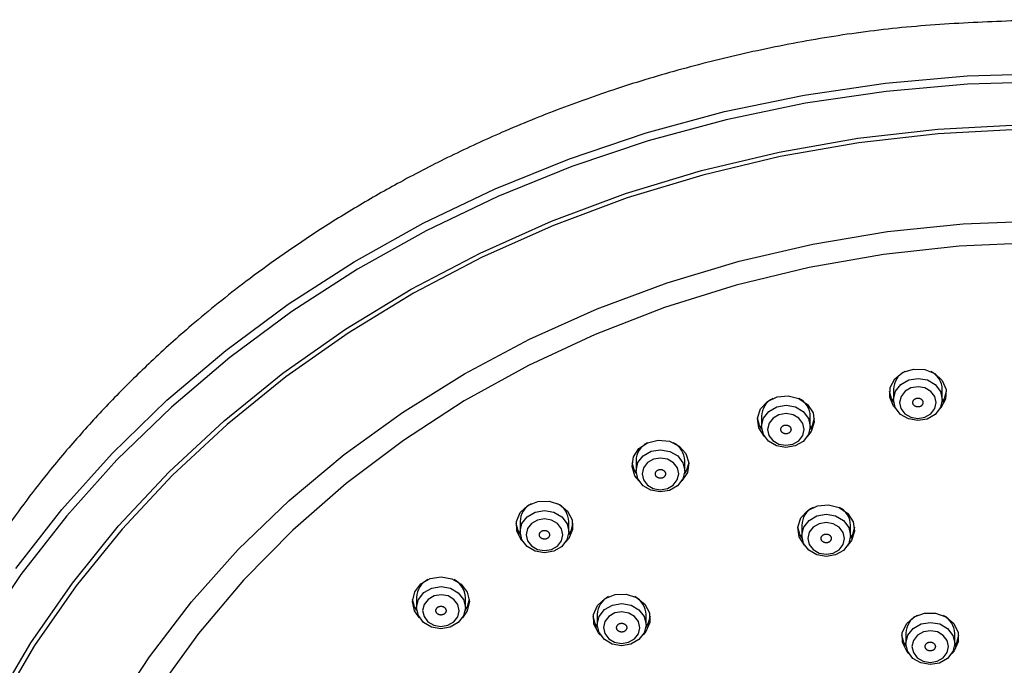
# Model space of a CAD drawing. Units: millimetres. Extents: x 0 to 1050, y 0 to 1485.
# Drawn here: x 254 to 303, y 948 to 980 of the extents above; entities that cross this region are included whole.
import ezdxf

# ---------------------------------------------------------------- set-up
doc = ezdxf.new("R2010")
doc.units = ezdxf.units.MM
doc.layers.add('1', color=7, linetype='Continuous')

# ---------------------------------------------------------------- blocks, each defined once
blk = doc.blocks.new('S3503-81-C_K', base_point=(1104.629, 173.1169))
at = {"color": 7, "linetype": 'Continuous'}
for p, q in [((1082.084, 458.453), (1082.084, 458.353)), ((1082.564, 458.353), (1082.564, 458.453)), ((1080.7856, 458.1885), (1080.7856, 458.0885)), ((1081.2656, 458.0885), (1081.2656, 458.1885)), ((1079.5511, 457.7513), (1079.5511, 457.6513)), ((1080.0311, 457.6513), (1080.0311, 457.7513)), ((1078.4106, 457.1522), (1078.4106, 457.0522)), ((1078.8906, 457.0522), (1078.8906, 457.1522)), ((1081.1817, 457.1162), (1081.1817, 457.0162)), ((1081.6617, 457.0162), (1081.6617, 457.1162)), ((1077.3925, 456.4061), (1077.3925, 456.3061)), ((1077.8725, 456.3061), (1077.8725, 456.4061)), ((1079.17, 456.2384), (1079.17, 456.1384)), ((1079.65, 456.1384), (1079.65, 456.2384)), ((1082.2056, 456.0527), (1082.2056, 455.9527)), ((1082.6856, 455.9527), (1082.6856, 456.0527))]:
    blk.add_line(p, q, dxfattribs=at)
for points in [[(1073.4503, 456.6901), (1073.9026, 457.2702), (1074.399, 457.8226), (1074.9372, 458.3448), (1075.5148, 458.8344), (1076.1292, 459.2892), (1076.7775, 459.7072), (1077.4568, 460.0865), (1078.1641, 460.4253), (1078.896, 460.7221), (1079.6494, 460.9756), (1080.4208, 461.1845), (1081.2067, 461.348), (1082.0035, 461.4654), (1082.8077, 461.536), (1083.6154, 461.5595)], [(1083.6154, 461.4776), (1082.8117, 461.4541), (1082.0116, 461.3839), (1081.2188, 461.2671), (1080.4368, 461.1044), (1079.6693, 460.8965), (1078.9196, 460.6443), (1078.1913, 460.349), (1077.4876, 460.0119), (1076.8117, 459.6345), (1076.1666, 459.2186), (1075.5553, 458.7661), (1074.9806, 458.2789), (1074.4451, 457.7593), (1073.9512, 457.2097), (1073.5011, 456.6325), (1073.0969, 456.0304)], [(1072.1589, 450.6897), (1072.1515, 451.3752), (1072.1986, 452.0596), (1072.3002, 452.7395), (1072.4557, 453.4117), (1072.6644, 454.073), (1072.9252, 454.7203), (1073.237, 455.3504), (1073.5983, 455.9605), (1074.0073, 456.5475), (1074.4621, 457.1086), (1074.9605, 457.6412), (1075.5002, 458.1428), (1076.0785, 458.611), (1076.6927, 459.0435), (1077.34, 459.4382), (1078.0171, 459.7934), (1078.7209, 460.1072), (1079.448, 460.3782), (1080.195, 460.6052), (1080.9583, 460.787), (1081.7343, 460.9227), (1082.5192, 461.0118), (1083.3094, 461.0537)], [(1083.3105, 461.0082), (1082.5233, 460.9664), (1081.7413, 460.8777), (1080.9682, 460.7424), (1080.2077, 460.5613), (1079.4635, 460.3352), (1078.739, 460.0652), (1078.0378, 459.7525), (1077.3632, 459.3987), (1076.7183, 459.0054), (1076.1064, 458.5745), (1075.5302, 458.1081), (1074.9925, 457.6084), (1074.496, 457.0777), (1074.0429, 456.5186), (1073.6354, 455.9338), (1073.2754, 455.326), (1072.9648, 454.6982), (1072.7049, 454.0533), (1072.497, 453.3944), (1072.3421, 452.7247), (1072.2409, 452.0473), (1072.1939, 451.3655), (1072.2013, 450.6825)], [(1073.282, 450.2238), (1073.2345, 450.8719), (1073.2411, 451.5212), (1073.3018, 452.1685), (1073.4162, 452.8102), (1073.5839, 453.4432), (1073.8038, 454.064), (1074.0749, 454.6694), (1074.3958, 455.2564), (1074.7647, 455.8217), (1075.1797, 456.3625), (1075.6388, 456.876), (1076.1394, 457.3595), (1076.679, 457.8104), (1077.2547, 458.2264), (1077.8637, 458.6053), (1078.5026, 458.9453), (1079.1681, 459.2444), (1079.8569, 459.5011), (1080.5652, 459.7141), (1081.2895, 459.8823), (1082.0258, 460.0048), (1082.7705, 460.081), (1083.5196, 460.1104)], [(1083.4746, 459.8931), (1082.7283, 459.8601), (1081.9869, 459.7796), (1081.2543, 459.6518), (1080.5347, 459.4776), (1079.8319, 459.2577), (1079.1497, 458.9936), (1078.4919, 458.6865), (1077.8621, 458.3382), (1077.2638, 457.9506), (1076.7001, 457.5257), (1076.1742, 457.066), (1075.6889, 456.5739), (1075.2469, 456.052), (1074.8507, 455.5034), (1074.5023, 454.9309), (1074.2036, 454.3377), (1073.9564, 453.727), (1073.762, 453.1021), (1073.6213, 452.4665), (1073.5352, 451.8237), (1073.5042, 451.1771), (1073.5042, 451.1771), (1073.5284, 450.5303)], [(1082.0472, 458.3762), (1082.052, 458.4707), (1082.0982, 458.5564), (1082.1788, 458.6203), (1082.2815, 458.6527), (1082.3906, 458.6485), (1082.4896, 458.6085), (1082.5634, 458.5388), (1082.6007, 458.4498), (1082.596, 458.3553), (1082.5498, 458.2696), (1082.5344, 458.253)], [(1082.0862, 458.325), (1082.0648, 458.3612), (1082.0449, 458.433)], [(1082.603, 458.433), (1082.5822, 458.3592), (1082.5618, 458.325)], [(1080.7589, 458.0746), (1080.7466, 458.1686), (1080.7767, 458.2595), (1080.8448, 458.3336), (1080.9403, 458.3794), (1081.0489, 458.3901), (1081.1539, 458.364), (1081.2394, 458.3051), (1081.2923, 458.2223), (1081.3047, 458.1283), (1081.2745, 458.0374), (1081.236, 457.9885)], [(1082.1136, 458.253), (1082.0846, 458.2872), (1082.0472, 458.3762)], [(1080.7878, 458.0605), (1080.7665, 458.0967), (1080.7466, 458.1685)], [(1081.3047, 458.1685), (1081.2838, 458.0946), (1081.2634, 458.0605)], [(1080.8152, 457.9885), (1080.8119, 457.9918), (1080.7589, 458.0746)], [(1079.5807, 457.5513), (1079.541, 457.6022), (1079.5118, 457.6934), (1079.5252, 457.7873), (1079.579, 457.8696), (1079.6651, 457.9278), (1079.7704, 457.9531), (1079.8788, 457.9416), (1079.9739, 457.895), (1080.0411, 457.8204), (1080.0703, 457.7292), (1080.0569, 457.6353), (1080.0031, 457.553), (1080.0014, 457.5513)], [(1079.5532, 457.6233), (1079.5319, 457.6595), (1079.512, 457.7313)], [(1080.0701, 457.7313), (1080.0492, 457.6575), (1080.0289, 457.6233)], [(1078.4402, 456.9522), (1078.4234, 456.9706), (1078.3781, 457.0567), (1078.3743, 457.1513), (1078.4126, 457.2399), (1078.4871, 457.3091), (1078.5865, 457.3483), (1078.6957, 457.3516), (1078.798, 457.3184), (1078.8779, 457.2539), (1078.9232, 457.1678), (1078.927, 457.0732), (1078.8887, 456.9846), (1078.861, 456.9522)], [(1081.155, 457.0023), (1081.1427, 457.0963), (1081.1728, 457.1872), (1081.2409, 457.2613), (1081.3364, 457.3071), (1081.445, 457.3178), (1081.55, 457.2917), (1081.6355, 457.2328), (1081.6884, 457.15), (1081.7008, 457.056), (1081.6706, 456.9651), (1081.6321, 456.9162)], [(1078.4128, 457.0242), (1078.3915, 457.0605), (1078.3716, 457.1322)], [(1078.9297, 457.1322), (1078.9088, 457.0584), (1078.8884, 457.0242)], [(1081.1839, 456.9882), (1081.1626, 457.0244), (1081.1427, 457.0962)], [(1081.7008, 457.0962), (1081.6799, 457.0223), (1081.6595, 456.9882)], [(1081.2113, 456.9162), (1081.208, 456.9195), (1081.155, 457.0023)], [(1077.4221, 456.2061), (1077.3733, 456.2743), (1077.3525, 456.3672), (1077.3743, 456.4599), (1077.4354, 456.5383), (1077.5265, 456.5905), (1077.6337, 456.6085), (1077.7408, 456.5897), (1077.8314, 456.5367), (1077.8916, 456.4578), (1077.9125, 456.365), (1077.8907, 456.2722), (1077.8429, 456.2061)], [(1077.3947, 456.2781), (1077.3733, 456.3143), (1077.3534, 456.3861)], [(1077.9115, 456.3861), (1077.8907, 456.3122), (1077.8703, 456.2781)], [(1079.1996, 456.0384), (1079.1827, 456.0568), (1079.1374, 456.1429), (1079.1336, 456.2374), (1079.1719, 456.3261), (1079.2464, 456.3952), (1079.3458, 456.4345), (1079.455, 456.4377), (1079.5573, 456.4046), (1079.6372, 456.34), (1079.6825, 456.2539), (1079.6863, 456.1594), (1079.648, 456.0708), (1079.6204, 456.0384)], [(1079.1721, 456.1104), (1079.1508, 456.1466), (1079.1309, 456.2184)], [(1079.689, 456.2184), (1079.6682, 456.1446), (1079.6478, 456.1104)], [(1082.2352, 455.8527), (1082.2141, 455.8763), (1082.1714, 455.9634), (1082.1705, 456.058), (1082.2114, 456.1457), (1082.288, 456.2132), (1082.3886, 456.2502), (1082.4979, 456.251), (1082.5991, 456.2155), (1082.677, 456.1492), (1082.7197, 456.0621), (1082.7206, 455.9675), (1082.6797, 455.8797), (1082.656, 455.8527)], [(1082.2078, 455.9247), (1082.1864, 455.961), (1082.1665, 456.0327)], [(1082.7246, 456.0327), (1082.7038, 455.9589), (1082.6834, 455.9247)]]:
    blk.add_lwpolyline(points, dxfattribs=at)
for points in [[(1082.084, 458.3539), (1082.1027, 458.4334), (1082.1551, 458.5006), (1082.2332, 458.5454), (1082.3251, 458.5608), (1082.4168, 458.5447), (1082.4945, 458.4993), (1082.5461, 458.4317), (1082.564, 458.3521), (1082.5453, 458.2726), (1082.4929, 458.2054), (1082.4148, 458.1606), (1082.3229, 458.1452), (1082.2311, 458.1613), (1082.1535, 458.2067), (1082.1018, 458.2743), (1082.084, 458.3539)], [(1082.144, 458.3237), (1082.1574, 458.264), (1082.1961, 458.2133), (1082.2544, 458.1793), (1082.3232, 458.1671), (1082.3921, 458.1787), (1082.4507, 458.2123), (1082.49, 458.2627), (1082.504, 458.3223), (1082.4906, 458.382), (1082.4519, 458.4327), (1082.3936, 458.4667), (1082.3248, 458.4789), (1082.2559, 458.4673), (1082.1973, 458.4337), (1082.158, 458.3833), (1082.144, 458.3237)], [(1080.7856, 458.0894), (1080.8043, 458.1689), (1080.8567, 458.2361), (1080.9348, 458.2808), (1081.0267, 458.2963), (1081.1185, 458.2801), (1081.1961, 458.2348), (1081.2478, 458.1671), (1081.2656, 458.0875), (1081.2469, 458.0081), (1081.1946, 457.9408), (1081.1165, 457.8961), (1081.0245, 457.8806), (1080.9328, 457.8968), (1080.8552, 457.9422), (1080.8035, 458.0098), (1080.7856, 458.0894)], [(1080.8456, 458.0592), (1080.859, 457.9995), (1080.8978, 457.9487), (1080.956, 457.9147), (1081.0248, 457.9026), (1081.0938, 457.9142), (1081.1523, 457.9477), (1081.1916, 457.9982), (1081.2056, 458.0578), (1081.1922, 458.1175), (1081.1535, 458.1682), (1081.0953, 458.2022), (1081.0265, 458.2143), (1080.9575, 458.2028), (1080.8989, 458.1692), (1080.8597, 458.1188), (1080.8456, 458.0592)], [(1079.5511, 457.6522), (1079.5697, 457.7317), (1079.6221, 457.7989), (1079.7002, 457.8437), (1079.7921, 457.8591), (1079.8839, 457.8429), (1079.9615, 457.7976), (1080.0132, 457.73), (1080.031, 457.6503), (1080.0124, 457.5709), (1079.96, 457.5037), (1079.8819, 457.4589), (1079.79, 457.4434), (1079.6982, 457.4596), (1079.6206, 457.505), (1079.5689, 457.5726), (1079.5511, 457.6522)], [(1079.6111, 457.622), (1079.6244, 457.5623), (1079.6632, 457.5116), (1079.7214, 457.4775), (1079.7902, 457.4654), (1079.8592, 457.477), (1079.9177, 457.5106), (1079.957, 457.561), (1079.971, 457.6206), (1079.9577, 457.6803), (1079.9189, 457.731), (1079.8607, 457.765), (1079.7919, 457.7772), (1079.7229, 457.7656), (1079.6644, 457.732), (1079.6251, 457.6816), (1079.6111, 457.622)], [(1078.4106, 457.0532), (1078.4293, 457.1326), (1078.4817, 457.1999), (1078.5598, 457.2446), (1078.6517, 457.2601), (1078.7435, 457.2439), (1078.8211, 457.1985), (1078.8728, 457.1309), (1078.8906, 457.0513), (1078.8719, 456.9718), (1078.8196, 456.9046), (1078.7415, 456.8599), (1078.6495, 456.8444), (1078.5578, 456.8606), (1078.4802, 456.9059), (1078.4285, 456.9736), (1078.4106, 457.0532)], [(1078.4706, 457.0229), (1078.484, 456.9632), (1078.5228, 456.9125), (1078.581, 456.8785), (1078.6498, 456.8664), (1078.7188, 456.8779), (1078.7773, 456.9115), (1078.8166, 456.9619), (1078.8306, 457.0215), (1078.8172, 457.0812), (1078.7785, 457.132), (1078.7203, 457.166), (1078.6515, 457.1781), (1078.5825, 457.1665), (1078.5239, 457.133), (1078.4846, 457.0825), (1078.4706, 457.0229)], [(1081.1817, 457.0171), (1081.2004, 457.0966), (1081.2528, 457.1638), (1081.3309, 457.2085), (1081.4228, 457.224), (1081.5146, 457.2078), (1081.5922, 457.1625), (1081.6439, 457.0948), (1081.6617, 457.0152), (1081.643, 456.9357), (1081.5907, 456.8685), (1081.5126, 456.8238), (1081.4206, 456.8083), (1081.3289, 456.8245), (1081.2512, 456.8699), (1081.1996, 456.9375), (1081.1817, 457.0171)], [(1081.2417, 456.9869), (1081.2551, 456.9272), (1081.2939, 456.8764), (1081.3521, 456.8424), (1081.4209, 456.8303), (1081.4898, 456.8419), (1081.5484, 456.8754), (1081.5877, 456.9258), (1081.6017, 456.9854), (1081.5883, 457.0452), (1081.5496, 457.0959), (1081.4914, 457.1299), (1081.4225, 457.142), (1081.3536, 457.1304), (1081.295, 457.0969), (1081.2557, 457.0465), (1081.2417, 456.9869)], [(1077.3925, 456.307), (1077.4112, 456.3865), (1077.4635, 456.4537), (1077.5416, 456.4984), (1077.6336, 456.5139), (1077.7253, 456.4977), (1077.8029, 456.4524), (1077.8546, 456.3847), (1077.8725, 456.3051), (1077.8538, 456.2256), (1077.8014, 456.1584), (1077.7233, 456.1137), (1077.6314, 456.0982), (1077.5396, 456.1144), (1077.462, 456.1598), (1077.4103, 456.2274), (1077.3925, 456.307)], [(1077.4525, 456.2768), (1077.4659, 456.2171), (1077.5046, 456.1663), (1077.5628, 456.1323), (1077.6316, 456.1202), (1077.7006, 456.1318), (1077.7592, 456.1653), (1077.7984, 456.2158), (1077.8125, 456.2754), (1077.7991, 456.3351), (1077.7603, 456.3858), (1077.7021, 456.4198), (1077.6333, 456.4319), (1077.5643, 456.4204), (1077.5058, 456.3868), (1077.4665, 456.3364), (1077.4525, 456.2768)], [(1079.17, 456.1394), (1079.1886, 456.2188), (1079.241, 456.2861), (1079.3191, 456.3308), (1079.411, 456.3463), (1079.5028, 456.3301), (1079.5804, 456.2847), (1079.6321, 456.2171), (1079.65, 456.1375), (1079.6313, 456.058), (1079.5789, 455.9908), (1079.5008, 455.946), (1079.4089, 455.9306), (1079.3171, 455.9468), (1079.2395, 455.9921), (1079.1878, 456.0598), (1079.17, 456.1394)], [(1079.23, 456.1091), (1079.2433, 456.0494), (1079.2821, 455.9987), (1079.3403, 455.9647), (1079.4091, 455.9525), (1079.4781, 455.9641), (1079.5367, 455.9977), (1079.5759, 456.0481), (1079.59, 456.1077), (1079.5766, 456.1674), (1079.5378, 456.2181), (1079.4796, 456.2522), (1079.4108, 456.2643), (1079.3418, 456.2527), (1079.2833, 456.2191), (1079.244, 456.1687), (1079.23, 456.1091)], [(1082.2056, 455.9537), (1082.2243, 456.0332), (1082.2766, 456.1004), (1082.3547, 456.1451), (1082.4467, 456.1606), (1082.5384, 456.1444), (1082.616, 456.099), (1082.6677, 456.0314), (1082.6856, 455.9518), (1082.6669, 455.8723), (1082.6145, 455.8051), (1082.5364, 455.7604), (1082.4445, 455.7449), (1082.3527, 455.7611), (1082.2751, 455.8064), (1082.2234, 455.8741), (1082.2056, 455.9537)], [(1082.2656, 455.9234), (1082.279, 455.8637), (1082.3177, 455.813), (1082.3759, 455.779), (1082.4448, 455.7669), (1082.5137, 455.7784), (1082.5723, 455.812), (1082.6116, 455.8624), (1082.6256, 455.922), (1082.6122, 455.9817), (1082.5734, 456.0325), (1082.5152, 456.0665), (1082.4464, 456.0786), (1082.3774, 456.067), (1082.3189, 456.0335), (1082.2796, 455.983), (1082.2656, 455.9234)]]:
    blk.add_lwpolyline(points, close=True, dxfattribs=at)
for centre, radius, start, end in [((1082.2853, 458.4483), 0.2014, 116.80527, 178.64928), ((1082.3592, 458.4461), 0.2049, 1.66272, 62.60281), ((1080.987, 458.1837), 0.2014, 116.80527, 178.64928), ((1081.0609, 458.1816), 0.2049, 1.66272, 62.60281), ((1079.7524, 457.7465), 0.2014, 116.80527, 178.64928), ((1079.8263, 457.7444), 0.2049, 1.66272, 62.60281), ((1078.612, 457.1475), 0.2014, 116.80527, 178.64928), ((1078.6858, 457.1453), 0.2049, 1.66272, 62.60281), ((1081.3831, 457.1114), 0.2014, 116.80527, 178.64928), ((1081.4569, 457.1093), 0.2049, 1.66272, 62.60281), ((1077.5938, 456.4013), 0.2014, 116.80527, 178.64928), ((1077.6677, 456.3992), 0.2049, 1.66272, 62.60281), ((1079.3713, 456.2337), 0.2014, 116.80527, 178.64928), ((1079.4452, 456.2315), 0.2049, 1.66272, 62.60281), ((1082.4069, 456.048), 0.2014, 116.80527, 178.64928), ((1082.4808, 456.0458), 0.2049, 1.66272, 62.60281)]:
    blk.add_arc(centre, radius, start, end, dxfattribs=at)
for points, knots in [([(1083.6163, 462.0893), (1083.3664, 462.0812), (1082.8668, 462.065), (1082.1286, 462.0156), (1081.4059, 461.9177), (1080.7137, 461.7831), (1080.0433, 461.6194), (1079.4121, 461.4321), (1078.8092, 461.22), (1078.2527, 460.9937), (1077.7271, 460.7514), (1077.251, 460.5061), (1076.8066, 460.2528), (1076.412, 460.0066), (1076.0476, 459.7596), (1075.7309, 459.5284), (1075.4418, 459.3026), (1075.1969, 459.0994), (1074.9764, 458.9062), (1074.7866, 458.7316), (1074.6089, 458.5607), (1074.4411, 458.3922), (1074.2757, 458.2188), (1074.1114, 458.0387), (1073.9502, 457.8537), (1073.7634, 457.629), (1073.5563, 457.3642), (1073.3331, 457.0562), (1073.1223, 456.7413), (1072.9271, 456.4247), (1072.7474, 456.1075), (1072.5828, 455.7903), (1072.4306, 455.4687), (1072.2939, 455.1497), (1072.172, 454.8339), (1072.0592, 454.5081), (1071.9548, 454.1652), (1071.8591, 453.7974), (1071.7777, 453.4191), (1071.7136, 453.0443), (1071.6655, 452.681), (1071.6356, 452.345), (1071.6219, 452.0228), (1071.6176, 451.8181), (1071.6154, 451.7157)], [0, 0, 0, 0, 0.750344, 1.499373, 2.218552, 2.936672, 3.613847, 4.288188, 4.91082, 5.530546, 6.089985, 6.646476, 7.136617, 7.624223, 8.041566, 8.456946, 8.800152, 9.142053, 9.411256, 9.679666, 9.915644, 10.150893, 10.393072, 10.634394, 10.88221, 11.12916, 11.510875, 11.890554, 12.269993, 12.64747, 13.006232, 13.36334, 13.719154, 14.073463, 14.404428, 14.734273, 15.107569, 15.4797, 15.873854, 16.268151, 16.620033, 16.973045, 17.279776, 17.587256, 17.587256, 17.587256, 17.587256]), ([(1082.311, 458.3648), (1082.3085, 458.364), (1082.3035, 458.3624), (1082.2963, 458.3594), (1082.2899, 458.3551), (1082.2851, 458.3504), (1082.2815, 458.3459), (1082.2788, 458.3418), (1082.2767, 458.3374), (1082.2751, 458.3326), (1082.2741, 458.3276), (1082.2738, 458.3223), (1082.2743, 458.3169), (1082.2756, 458.3117), (1082.2775, 458.3067), (1082.2802, 458.3019), (1082.2835, 458.2974), (1082.2873, 458.2935), (1082.2914, 458.29), (1082.2957, 458.2872), (1082.3004, 458.2847), (1082.3062, 458.2824), (1082.313, 458.2805), (1082.321, 458.2795), (1082.3291, 458.2797), (1082.337, 458.281), (1082.3446, 458.2833), (1082.3517, 458.2866), (1082.358, 458.291), (1082.3629, 458.2956), (1082.3665, 458.3001), (1082.3692, 458.3042), (1082.3713, 458.3086), (1082.3729, 458.3134), (1082.3738, 458.3184), (1082.3741, 458.3237), (1082.3736, 458.3291), (1082.3724, 458.3343), (1082.3704, 458.3393), (1082.3678, 458.3441), (1082.3645, 458.3486), (1082.3607, 458.3525), (1082.3566, 458.356), (1082.3523, 458.3588), (1082.3476, 458.3613), (1082.3418, 458.3636), (1082.3349, 458.3656), (1082.3269, 458.3666), (1082.3189, 458.3661), (1082.3136, 458.3652), (1082.311, 458.3648)], [0, 0, 0, 0, 0.0079457, 0.0157306, 0.0233442, 0.0308287, 0.0357991, 0.04068, 0.045544, 0.0503631, 0.0556678, 0.0609451, 0.0662743, 0.0716383, 0.0770053, 0.0824402, 0.0880171, 0.0936963, 0.0988005, 0.1039762, 0.1092765, 0.1146497, 0.1225774, 0.1305665, 0.1386248, 0.1466659, 0.1545778, 0.1623522, 0.1700172, 0.1775183, 0.1824846, 0.1873701, 0.1922355, 0.1970531, 0.2023573, 0.2076351, 0.2129644, 0.2183283, 0.2236955, 0.2291302, 0.2347064, 0.2403863, 0.2454924, 0.2506663, 0.2559608, 0.2613392, 0.2693348, 0.2773426, 0.2853122, 0.293347, 0.293347, 0.293347, 0.293347]), ([(1081.0053, 458.098), (1081.0029, 458.0969), (1080.9983, 458.0946), (1080.9917, 458.0907), (1080.9862, 458.0855), (1080.9823, 458.0803), (1080.9795, 458.0753), (1080.9776, 458.0709), (1080.9763, 458.0662), (1080.9756, 458.0613), (1080.9756, 458.0562), (1080.9762, 458.0509), (1080.9777, 458.0457), (1080.9799, 458.0407), (1080.9827, 458.036), (1080.9862, 458.0317), (1080.9903, 458.0277), (1080.9947, 458.0243), (1080.9994, 458.0215), (1081.0042, 458.0192), (1081.0093, 458.0175), (1081.0154, 458.016), (1081.0225, 458.015), (1081.0305, 458.0151), (1081.0384, 458.0164), (1081.046, 458.0187), (1081.0531, 458.022), (1081.0595, 458.0263), (1081.065, 458.0314), (1081.069, 458.0367), (1081.0718, 458.0416), (1081.0737, 458.0461), (1081.0749, 458.0507), (1081.0756, 458.0556), (1081.0757, 458.0607), (1081.075, 458.066), (1081.0736, 458.0712), (1081.0714, 458.0762), (1081.0686, 458.0809), (1081.0651, 458.0853), (1081.061, 458.0892), (1081.0565, 458.0926), (1081.0519, 458.0954), (1081.0471, 458.0977), (1081.042, 458.0995), (1081.0359, 458.101), (1081.0288, 458.102), (1081.0207, 458.1019), (1081.0129, 458.1003), (1081.0078, 458.0988), (1081.0053, 458.098)], [0, 0, 0, 0, 0.0078194, 0.0154595, 0.0229075, 0.030226, 0.0350933, 0.0398847, 0.0446774, 0.0494481, 0.0547283, 0.0600146, 0.0653869, 0.070824, 0.0762874, 0.0818366, 0.0875397, 0.0933477, 0.0985619, 0.1038386, 0.1092273, 0.1146719, 0.1226687, 0.1306783, 0.1387041, 0.1466647, 0.1544577, 0.1620831, 0.169581, 0.1769156, 0.1817789, 0.1865748, 0.1913689, 0.1961381, 0.2014179, 0.2067046, 0.212077, 0.2175141, 0.2229776, 0.2285266, 0.234229, 0.2400377, 0.2452539, 0.2505288, 0.2559113, 0.2613614, 0.2694288, 0.2774553, 0.2853839, 0.2933453, 0.2933453, 0.2933453, 0.2933453]), ([(1079.7638, 457.6576), (1079.7617, 457.6561), (1079.7575, 457.6533), (1079.7517, 457.6485), (1079.7472, 457.6427), (1079.7443, 457.6369), (1079.7424, 457.6317), (1079.7414, 457.627), (1079.741, 457.6223), (1079.7412, 457.6173), (1079.742, 457.6123), (1079.7436, 457.6071), (1079.746, 457.6022), (1079.7491, 457.5976), (1079.7527, 457.5933), (1079.7569, 457.5895), (1079.7617, 457.5861), (1079.7667, 457.5834), (1079.7718, 457.5812), (1079.7769, 457.5796), (1079.7823, 457.5786), (1079.7886, 457.5779), (1079.7957, 457.578), (1079.8037, 457.5791), (1079.8113, 457.5815), (1079.8184, 457.5848), (1079.8248, 457.589), (1079.8303, 457.5941), (1079.8348, 457.5999), (1079.8378, 457.6056), (1079.8397, 457.6109), (1079.8407, 457.6156), (1079.8411, 457.6203), (1079.841, 457.6252), (1079.8401, 457.6303), (1079.8385, 457.6354), (1079.8361, 457.6404), (1079.833, 457.645), (1079.8294, 457.6493), (1079.8252, 457.6531), (1079.8204, 457.6565), (1079.8154, 457.6592), (1079.8103, 457.6613), (1079.8052, 457.6629), (1079.7998, 457.664), (1079.7935, 457.6647), (1079.7863, 457.6647), (1079.7784, 457.6635), (1079.7709, 457.6609), (1079.7661, 457.6587), (1079.7638, 457.6576)], [0, 0, 0, 0, 0.0076653, 0.0151418, 0.0224241, 0.029595, 0.0343804, 0.03911, 0.043865, 0.0486246, 0.0539234, 0.0592603, 0.0647131, 0.070254, 0.0758355, 0.0815111, 0.0873422, 0.0932712, 0.0985813, 0.103939, 0.1093905, 0.114877, 0.1228954, 0.1308765, 0.1388231, 0.1466631, 0.1543073, 0.1617674, 0.1690987, 0.1762847, 0.181066, 0.1858002, 0.1905567, 0.1953147, 0.200613, 0.2059504, 0.2114033, 0.2169441, 0.2225258, 0.2282012, 0.2340316, 0.2399613, 0.2452735, 0.2506292, 0.2560742, 0.2615666, 0.2696581, 0.2776541, 0.2854965, 0.2933431, 0.2933431, 0.2933431, 0.2933431]), ([(1078.6171, 457.0544), (1078.6153, 457.0527), (1078.6117, 457.0493), (1078.6069, 457.0438), (1078.6035, 457.0374), (1078.6016, 457.0313), (1078.6007, 457.0259), (1078.6005, 457.0212), (1078.601, 457.0164), (1078.6021, 457.0116), (1078.6038, 457.0067), (1078.6064, 457.0018), (1078.6096, 456.9973), (1078.6134, 456.9931), (1078.6178, 456.9894), (1078.6227, 456.9862), (1078.628, 456.9835), (1078.6334, 456.9815), (1078.6388, 456.9801), (1078.6442, 456.9792), (1078.6497, 456.9789), (1078.656, 456.9791), (1078.6631, 456.9801), (1078.6707, 456.9823), (1078.6778, 456.9856), (1078.6842, 456.9899), (1078.6898, 456.9949), (1078.6944, 457.0007), (1078.6977, 457.0071), (1078.6997, 457.0131), (1078.7006, 457.0186), (1078.7007, 457.0233), (1078.7003, 457.0281), (1078.6992, 457.0329), (1078.6974, 457.0378), (1078.6949, 457.0427), (1078.6917, 457.0472), (1078.6878, 457.0513), (1078.6835, 457.0551), (1078.6786, 457.0583), (1078.6733, 457.061), (1078.6679, 457.063), (1078.6624, 457.0644), (1078.6571, 457.0653), (1078.6516, 457.0656), (1078.6452, 457.0654), (1078.6381, 457.0645), (1078.6305, 457.0622), (1078.6236, 457.0586), (1078.6193, 457.0558), (1078.6171, 457.0544)], [0, 0, 0, 0, 0.0074972, 0.0148068, 0.02194, 0.0289977, 0.0337318, 0.0384344, 0.04319, 0.047977, 0.0533351, 0.0587582, 0.0643198, 0.0699834, 0.0756924, 0.0814937, 0.0874425, 0.0934736, 0.0988571, 0.1042687, 0.1097522, 0.1152478, 0.1232387, 0.1311446, 0.1389717, 0.1466613, 0.15414, 0.1614339, 0.1686161, 0.1756875, 0.1804172, 0.1851247, 0.1898818, 0.1946672, 0.2000248, 0.2054484, 0.2110101, 0.2166736, 0.2223828, 0.2281839, 0.234132, 0.2401638, 0.2455494, 0.250959, 0.2564357, 0.2619374, 0.2700035, 0.2779223, 0.2856402, 0.2933406, 0.2933406, 0.2933406, 0.2933406]), ([(1081.4085, 457.0279), (1081.406, 457.0271), (1081.401, 457.0255), (1081.3939, 457.0224), (1081.3875, 457.0181), (1081.3827, 457.0134), (1081.3791, 457.0089), (1081.3764, 457.0048), (1081.3744, 457.0004), (1081.3728, 456.9956), (1081.3718, 456.9906), (1081.3716, 456.9852), (1081.3721, 456.9799), (1081.3734, 456.9747), (1081.3753, 456.9697), (1081.378, 456.9649), (1081.3814, 456.9604), (1081.3852, 456.9565), (1081.3893, 456.9531), (1081.3936, 456.9502), (1081.3983, 456.9478), (1081.4041, 456.9455), (1081.411, 456.9437), (1081.4189, 456.9427), (1081.427, 456.9429), (1081.4349, 456.9442), (1081.4425, 456.9465), (1081.4495, 456.9499), (1081.4559, 456.9542), (1081.4607, 456.9589), (1081.4644, 456.9634), (1081.467, 456.9675), (1081.4691, 456.9719), (1081.4706, 456.9767), (1081.4716, 456.9818), (1081.4719, 456.9871), (1081.4713, 456.9924), (1081.4701, 456.9976), (1081.4681, 457.0026), (1081.4654, 457.0074), (1081.4621, 457.0119), (1081.4583, 457.0158), (1081.4542, 457.0192), (1081.4498, 457.0221), (1081.4451, 457.0245), (1081.4393, 457.0268), (1081.4324, 457.0287), (1081.4245, 457.0297), (1081.4165, 457.0292), (1081.4112, 457.0284), (1081.4085, 457.0279)], [0, 0, 0, 0, 0.0079431, 0.0157247, 0.0233344, 0.0308147, 0.0357824, 0.0406609, 0.0455227, 0.0503402, 0.0556438, 0.0609209, 0.0662506, 0.0716159, 0.076985, 0.0824224, 0.0880023, 0.0936847, 0.0987917, 0.10397, 0.1092728, 0.114648, 0.122578, 0.1305681, 0.1386262, 0.1466659, 0.1545753, 0.1623463, 0.1700073, 0.1775043, 0.1824679, 0.187351, 0.1922142, 0.1970302, 0.2023333, 0.2076109, 0.2129407, 0.2183059, 0.2236751, 0.2291124, 0.2346916, 0.2403746, 0.2454836, 0.2506601, 0.255957, 0.2613375, 0.2693354, 0.2773443, 0.2853134, 0.293347, 0.293347, 0.293347, 0.293347]), ([(1077.5936, 456.3033), (1077.5921, 456.3013), (1077.5891, 456.2975), (1077.5854, 456.2914), (1077.5831, 456.2846), (1077.5824, 456.2784), (1077.5825, 456.2729), (1077.5832, 456.2682), (1077.5845, 456.2636), (1077.5864, 456.2589), (1077.5891, 456.2543), (1077.5924, 456.2499), (1077.5964, 456.2459), (1077.601, 456.2423), (1077.606, 456.2392), (1077.6113, 456.2367), (1077.6171, 456.2347), (1077.6228, 456.2335), (1077.6284, 456.2328), (1077.6339, 456.2327), (1077.6393, 456.2331), (1077.6455, 456.2341), (1077.6523, 456.2361), (1077.6595, 456.2393), (1077.6659, 456.2436), (1077.6714, 456.2487), (1077.676, 456.2544), (1077.6795, 456.2607), (1077.6817, 456.2675), (1077.6825, 456.2737), (1077.6824, 456.2792), (1077.6818, 456.2839), (1077.6805, 456.2885), (1077.6785, 456.2932), (1077.6759, 456.2978), (1077.6725, 456.3022), (1077.6685, 456.3063), (1077.6639, 456.3098), (1077.659, 456.3129), (1077.6536, 456.3155), (1077.6479, 456.3174), (1077.6421, 456.3186), (1077.6365, 456.3193), (1077.6311, 456.3194), (1077.6256, 456.319), (1077.6194, 456.318), (1077.6125, 456.3161), (1077.6054, 456.3129), (1077.5992, 456.3083), (1077.5954, 456.305), (1077.5936, 456.3033)], [0, 0, 0, 0, 0.0073311, 0.0144872, 0.021504, 0.0284958, 0.0332151, 0.0379291, 0.0427232, 0.047573, 0.0530241, 0.0585591, 0.0642459, 0.0700384, 0.0758714, 0.081786, 0.0878315, 0.093937, 0.0993651, 0.1047992, 0.1102815, 0.1157524, 0.123669, 0.131459, 0.1391366, 0.1466593, 0.1539714, 0.1611153, 0.1681818, 0.1751857, 0.1799005, 0.1846195, 0.1894151, 0.1942633, 0.1997139, 0.2052495, 0.2109363, 0.2167287, 0.2225619, 0.2284764, 0.2345211, 0.2406273, 0.2460576, 0.2514896, 0.2569647, 0.2624422, 0.2704353, 0.2782366, 0.2858024, 0.2933378, 0.2933378, 0.2933378, 0.2933378]), ([(1079.3825, 456.1446), (1079.3804, 456.1432), (1079.3763, 456.1403), (1079.3705, 456.1355), (1079.366, 456.1296), (1079.3631, 456.1239), (1079.3613, 456.1186), (1079.3603, 456.114), (1079.3599, 456.1092), (1079.3601, 456.1043), (1079.361, 456.0992), (1079.3626, 456.0941), (1079.365, 456.0892), (1079.3681, 456.0846), (1079.3717, 456.0803), (1079.376, 456.0765), (1079.3807, 456.0731), (1079.3858, 456.0704), (1079.3909, 456.0683), (1079.396, 456.0667), (1079.4014, 456.0657), (1079.4077, 456.065), (1079.4148, 456.0651), (1079.4228, 456.0663), (1079.4304, 456.0686), (1079.4374, 456.072), (1079.4438, 456.0763), (1079.4494, 456.0813), (1079.4538, 456.0872), (1079.4568, 456.0929), (1079.4586, 456.0982), (1079.4597, 456.1028), (1079.4601, 456.1076), (1079.4598, 456.1125), (1079.459, 456.1176), (1079.4573, 456.1227), (1079.4549, 456.1276), (1079.4518, 456.1323), (1079.4482, 456.1365), (1079.4439, 456.1404), (1079.4392, 456.1437), (1079.4342, 456.1464), (1079.429, 456.1485), (1079.4239, 456.1501), (1079.4185, 456.1512), (1079.4122, 456.1518), (1079.405, 456.1518), (1079.3971, 456.1506), (1079.3896, 456.148), (1079.3849, 456.1457), (1079.3825, 456.1446)], [0, 0, 0, 0, 0.0076613, 0.0151336, 0.022412, 0.0295797, 0.0343634, 0.0390919, 0.0438465, 0.0486062, 0.0539061, 0.0592446, 0.0646999, 0.0702436, 0.0758282, 0.0815069, 0.0873411, 0.0932729, 0.0985851, 0.1039444, 0.1093971, 0.1148842, 0.1229025, 0.1308824, 0.1388264, 0.1466631, 0.1543033, 0.1617593, 0.1690866, 0.1762693, 0.181049, 0.1857821, 0.1905381, 0.1952963, 0.2005956, 0.2059347, 0.2113901, 0.2169337, 0.2225185, 0.228197, 0.2340305, 0.2399629, 0.2452772, 0.2506346, 0.2560808, 0.2615738, 0.2696653, 0.27766, 0.2854997, 0.2933431, 0.2933431, 0.2933431, 0.2933431]), ([(1082.4586, 455.8809), (1082.4612, 455.8817), (1082.4662, 455.8833), (1082.4733, 455.8864), (1082.4797, 455.8907), (1082.4845, 455.8954), (1082.4882, 455.8999), (1082.4908, 455.904), (1082.4929, 455.9084), (1082.4944, 455.9132), (1082.4954, 455.9182), (1082.4957, 455.9235), (1082.4952, 455.9289), (1082.4939, 455.9341), (1082.492, 455.9391), (1082.4894, 455.9439), (1082.486, 455.9484), (1082.4822, 455.9523), (1082.4781, 455.9557), (1082.4738, 455.9586), (1082.4691, 455.9611), (1082.4633, 455.9634), (1082.4564, 455.9652), (1082.4485, 455.9662), (1082.4404, 455.966), (1082.4325, 455.9647), (1082.4249, 455.9624), (1082.4178, 455.9591), (1082.4115, 455.9547), (1082.4066, 455.9501), (1082.403, 455.9456), (1082.4004, 455.9414), (1082.3983, 455.937), (1082.3967, 455.9323), (1082.3957, 455.9272), (1082.3954, 455.9219), (1082.3959, 455.9166), (1082.3972, 455.9114), (1082.3991, 455.9063), (1082.4018, 455.9016), (1082.4051, 455.8971), (1082.4089, 455.8931), (1082.413, 455.8897), (1082.4174, 455.8869), (1082.4221, 455.8844), (1082.4279, 455.8821), (1082.4347, 455.8802), (1082.4427, 455.8792), (1082.4507, 455.8797), (1082.456, 455.8805), (1082.4586, 455.8809)], [0, 0, 0, 0, 0.0079447, 0.0157284, 0.0233405, 0.0308234, 0.0357928, 0.0406728, 0.0455359, 0.0503544, 0.0556587, 0.0609359, 0.0662653, 0.0716298, 0.0769976, 0.0824335, 0.0880115, 0.0936919, 0.0987972, 0.1039738, 0.1092751, 0.1146491, 0.1225776, 0.1305671, 0.1386253, 0.1466659, 0.1545768, 0.1623499, 0.1700135, 0.177513, 0.1824783, 0.1873629, 0.1922274, 0.1970444, 0.2023482, 0.2076259, 0.2129554, 0.2183198, 0.2236877, 0.2291235, 0.2347008, 0.2403818, 0.2454891, 0.2506639, 0.2559593, 0.2613385, 0.2693351, 0.2773432, 0.2853126, 0.293347, 0.293347, 0.293347, 0.293347])]:
    blk.add_open_spline(points, degree=3, knots=knots, dxfattribs=at)

msp = doc.modelspace()

# ---------------------------------------------------------------- block references
at = {"layer": '1', "xscale": 5, "yscale": 5, "zscale": 5}
msp.add_blockref('S3503-81-C_K', (410.068, -465.153), dxfattribs=at)

doc.saveas('drawing.dxf')
